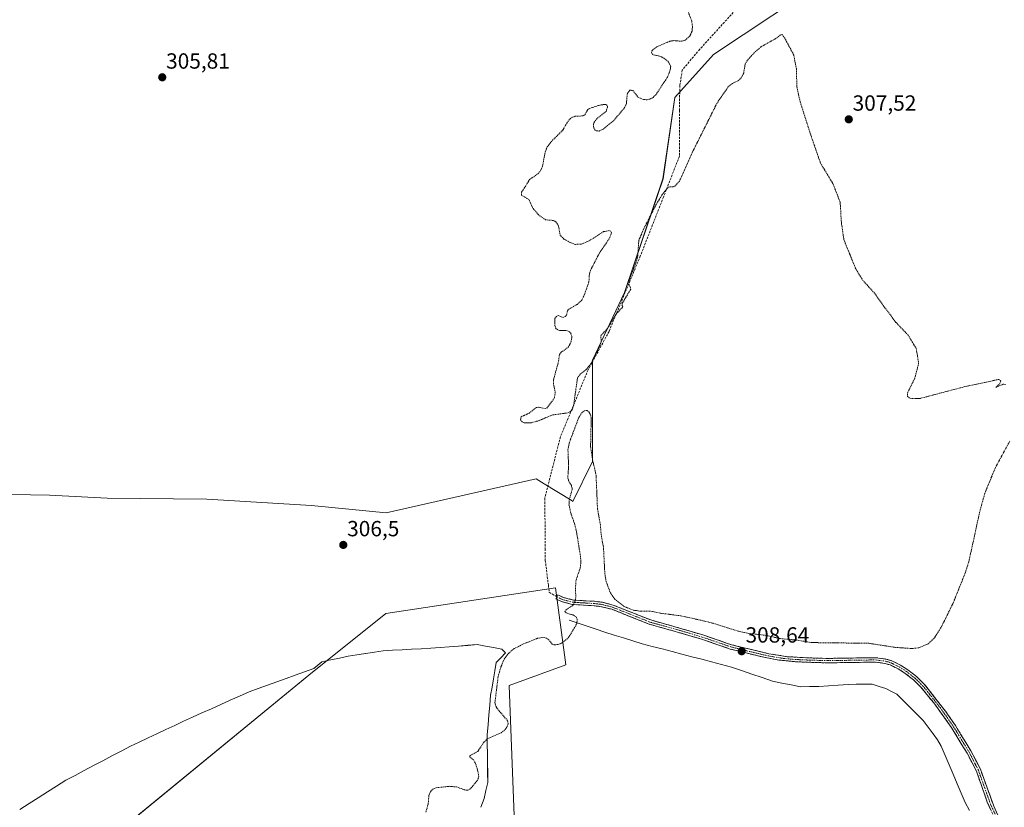
# Model space of a CAD drawing. Units: metres. Extents: x 611516 to 614994, y 4687682 to 4690051.
# Drawn here: x 614115 to 614565, y 4689251 to 4689610 of the extents above; entities that cross this region are included whole.
import ezdxf
from ezdxf.enums import TextEntityAlignment as Align

# ---------------------------------------------------------------- set-up
doc = ezdxf.new("R2010")
doc.units = ezdxf.units.M
doc.header["$MEASUREMENT"] = 0
for name, pattern in [('TRAZO_Y_PUNTO', [1, 0.5, -0.25, 0, -0.25]), ('TRAZOS', [0.75, 0.5, -0.25]), ('TRAZOSX2', [1.5, 1, -0.5])]:
    doc.linetypes.add(name, pattern=pattern)
for name, color, linetype, lineweight in [('Arbolado forestal CxS', 92, 'Continuous', 0), ('Camino', 19, 'TRAZOSX2', 0), ('Camino Cxs', 19, 'Continuous', 0), ('Camino eje', 19, 'TRAZO_Y_PUNTO', 0), ('Carátula', 7, 'Continuous', 5), ('Corriente natural lineal', 142, 'Continuous', 13), ('Cultivos herbáceos CxS', 92, 'Continuous', 0), ('Curva de nivel auxiliar', 36, 'TRAZOS', 0), ('Entidad de ámbito territorial', 19, 'Continuous', 0), ('Entidad de ámbito territorial CxS', 92, 'Continuous', 0), ('Punto de cota en terreno', 7, 'Continuous', 0), ('Rótulo de punto de cota en terreno', 19, 'Continuous', 0), ('Senda', 19, 'TRAZOSX2', 0)]:
    doc.layers.add(name, color=color, linetype=linetype, lineweight=lineweight)
doc.styles.add('Arial', font='txt', dxfattribs={"height": 0.2})

# ---------------------------------------------------------------- blocks, each defined once
blk = doc.blocks.new('*U152')
at = {"layer": 'Arbolado forestal CxS', "color": 92, "linetype": 'Continuous', "lineweight": 0}
for points in [[(614566.3185, 4689692.8919, 308.0403), (614486.3015, 4689630.4479, 307.9258), (614432.5733, 4689594.6279, 308.007), (614414.8723, 4689574.9643, 307.7855), (614409.4359, 4689537.8137, 307.6386), (614391.9075, 4689485.9103, 307.4076), (614377.1833, 4689455.0479, 307.4183), (614377.1829, 4689408.7553, 307.3287), (614368.2289, 4689390.5155, 307.8593), (614367.4361, 4689391.0015, 307.8615), (614355.0701, 4689398.5833, 306.6145), (614351.4029, 4689400.8317, 306.6105), (614282.8835, 4689385.2591, 306.4823), (614248.7487, 4689388.6345, 306.5587), (614200.8531, 4689391.5733, 306.5297), (614155.3285, 4689391.9349, 306.3044), (614128.9415, 4689393.3355, 306.4085), (614094.2701, 4689393.9689, 306.1631)], [(614134.4125, 4689218.4085, 306.3071), (614247.5739, 4689311.1109, 306.5387), (614282.8119, 4689339.3013, 306.5521), (614360.3343, 4689351.0461, 306.8406), (614361.4027, 4689343.0333, 307.6064), (614365.0329, 4689315.8081, 308.3567), (614339.1921, 4689306.4113, 308.3016), (614341.5403, 4689242.9839, 308.6868)]]:
    blk.add_polyline3d(points, dxfattribs=at)
blk = doc.blocks.new('*U187')
at = {"layer": 'Entidad de ámbito territorial CxS', "color": 92, "linetype": 'Continuous', "lineweight": 0}
blk.add_polyline3d([(614115.4271, 4689249.7886, 305.7869), (614119.6357, 4689252.4629, 305.8204), (614123.8443, 4689255.1371, 305.8188), (614128.0529, 4689257.8114, 305.8188), (614132.2614, 4689260.4857, 305.8196), (614136.47, 4689263.16, 305.8312), (614140.6843, 4689265.3814, 305.8298), (614144.8986, 4689267.6029, 305.8829), (614149.1129, 4689269.8243, 306.0039), (614153.3271, 4689272.0457, 306.0398), (614157.5414, 4689274.2671, 306.0326), (614161.7557, 4689276.4886, 306.0251), (614165.97, 4689278.71, 305.9988), (614170.0257, 4689280.6014, 306.0014), (614174.0814, 4689282.4929, 306.0012), (614178.1371, 4689284.3843, 306.0847), (614182.1929, 4689286.2757, 306.2369), (614186.2486, 4689288.1671, 306.2601), (614190.3043, 4689290.0586, 306.2693), (614194.36, 4689291.95, 306.2646), (614198.6717, 4689293.875, 306.2698), (614202.9833, 4689295.8, 306.2676), (614207.295, 4689297.725, 306.2535), (614211.6067, 4689299.65, 306.2573), (614215.9183, 4689301.575, 306.2851), (614220.23, 4689303.5, 306.2812), (614224.4586, 4689305.0171, 306.2678), (614228.6871, 4689306.5343, 306.2526), (614232.9157, 4689308.0514, 306.2512), (614237.1443, 4689309.5686, 306.2707), (614241.3729, 4689311.0857, 306.2908), (614245.6014, 4689312.6029, 306.3583), (614249.83, 4689314.12, 306.504), (614253.5, 4689317.27, 306.4749), (614257.5333, 4689318.11, 306.4893), (614261.5667, 4689318.95, 306.5674), (614265.6, 4689319.79, 306.3906), (614269.5625, 4689320.42, 306.4935), (614273.525, 4689321.05, 306.5155), (614277.4875, 4689321.68, 306.4936), (614281.45, 4689322.31, 306.6594), (614285.816, 4689322.526, 306.6783), (614290.182, 4689322.742, 306.6781), (614294.548, 4689322.958, 306.7911), (614298.914, 4689323.174, 306.8261), (614303.28, 4689323.39, 306.878), (614307.518, 4689323.732, 307.0615), (614311.756, 4689324.074, 306.9277), (614315.994, 4689324.416, 306.8426), (614320.232, 4689324.758, 306.761), (614324.47, 4689325.1, 306.6715), (614328.2367, 4689324.42, 306.5909), (614332.0033, 4689323.74, 306.4858), (614335.77, 4689323.06, 306.4707), (614337.51, 4689321.29, 306.8914), (614335.365, 4689319.07, 306.8557), (614333.22, 4689316.85, 306.7399), (614332.575, 4689313.125, 306.6738), (614331.93, 4689309.4, 306.4687), (614331.285, 4689305.675, 306.6179), (614330.64, 4689301.95, 306.9641), (614330.2475, 4689297.4725, 307.244), (614329.855, 4689292.995, 307.3091), (614329.4625, 4689288.5175, 306.6526), (614329.07, 4689284.04, 307.2047), (614329.126, 4689279.658, 307.4313), (614329.182, 4689275.276, 307.5537), (614329.238, 4689270.894, 307.654), (614329.294, 4689266.512, 307.9084), (614329.35, 4689262.13, 308.2652), (614328.5, 4689258.46, 308.1861), (614327.65, 4689254.79, 308.3132), (614326.2167, 4689250.78, 308.4676)], dxfattribs=at)
blk = doc.blocks.new('5PATER')
at = {"layer": 'Carátula', "linetype": 'Continuous', "lineweight": 5}
h = blk.add_hatch(color=250, dxfattribs=at)
edge = h.paths.add_edge_path()
edge.add_ellipse((0, 0.01), major_axis=(-1.33, -1.34), ratio=0.999422, start_angle=0, end_angle=360)

msp = doc.modelspace()

# ---------------------------------------------------------------- linework, layer by layer
at = {"layer": 'Arbolado forestal CxS', "color": 92, "linetype": 'Continuous', "lineweight": 0}
for points in [[(614566.32, 4689692.89, 308.04), (614486.3, 4689630.45, 307.93), (614432.57, 4689594.63, 308.01), (614414.87, 4689574.96, 307.79), (614409.44, 4689537.81, 307.64), (614391.91, 4689485.91, 307.41), (614377.18, 4689455.05, 307.42), (614377.18, 4689408.76, 307.33), (614368.23, 4689390.52, 307.86), (614367.44, 4689391, 307.86), (614355.07, 4689398.58, 306.61), (614351.4, 4689400.83, 306.61), (614282.88, 4689385.26, 306.48), (614248.75, 4689388.63, 306.56), (614200.85, 4689391.57, 306.53), (614155.33, 4689391.93, 306.3), (614128.94, 4689393.34, 306.41), (614094.27, 4689393.97, 306.16)], [(614134.41, 4689218.41, 306.31), (614247.57, 4689311.11, 306.54), (614282.81, 4689339.3, 306.55), (614360.33, 4689351.05, 306.84), (614361.4, 4689343.03, 307.61), (614365.03, 4689315.81, 308.36), (614339.19, 4689306.41, 308.3), (614341.54, 4689242.98, 308.69)]]:
    msp.add_polyline3d(points, dxfattribs=at)
at = {"layer": 'Camino', "color": 19, "linetype": 'TRAZOSX2', "lineweight": 0}
for points in [[(614562.7, 4689242.25), (614557.67, 4689253.19), (614552.68, 4689267.35), (614548.44, 4689275.53), (614541.43, 4689287), (614533.68, 4689297.87), (614527.37, 4689305.63), (614523.97, 4689308.96), (614520.19, 4689311.94), (614516.98, 4689313.98), (614513.33, 4689315.79), (614510.86, 4689316.52), (614506.57, 4689317.09), (614484.54, 4689316.76), (614470.99, 4689317.2), (614462.34, 4689318.03), (614454.76, 4689319.49), (614440.2, 4689323.06), (614427.03, 4689327.58), (614416.01, 4689330.82), (614403.16, 4689334.42), (614385.98, 4689341.23), (614381.39, 4689342.41), (614377.92, 4689342.84), (614373.07, 4689343.13), (614367.85, 4689343.47), (614363.02, 4689344.75), (614360.48, 4689346.01), (614360.93, 4689346.92)], [(614360.93, 4689346.92), (614361.38, 4689347.83), (614363.73, 4689346.67), (614368.57, 4689345.44), (614373.2, 4689345.15), (614378.1, 4689344.86), (614381.76, 4689344.41), (614386.6, 4689343.16), (614403.81, 4689336.34), (614416.56, 4689332.77), (614427.64, 4689329.51), (614440.77, 4689325.01), (614457.82, 4689320.94), (614466.22, 4689319.58), (614475.03, 4689319.05), (614484.55, 4689318.78), (614506.69, 4689319.12), (614511.28, 4689318.51), (614514.07, 4689317.68), (614517.97, 4689315.75), (614521.36, 4689313.6), (614525.31, 4689310.49), (614528.89, 4689306.99), (614538.55, 4689294.71), (614543.13, 4689288.1), (614550.2, 4689276.53), (614554.54, 4689268.16), (614560.64, 4689251.26), (614564.5, 4689243.18)]]:
    msp.add_lwpolyline(points, dxfattribs=at)
at = {"layer": 'Camino Cxs', "color": 19, "linetype": 'Continuous', "lineweight": 0}
msp.add_polyline3d([(614559.35, 4689249.54, 309.37), (614557.67, 4689253.19, 309.38), (614556.42, 4689256.73, 309.34), (614555.18, 4689260.27, 309.3), (614553.93, 4689263.81, 309.37), (614552.68, 4689267.35, 309.29), (614550.56, 4689271.44, 309.27), (614548.44, 4689275.53, 309.3), (614546.1, 4689279.35, 309.14), (614543.77, 4689283.18, 308.97), (614541.43, 4689287, 309.05), (614538.85, 4689290.62, 308.93), (614536.26, 4689294.25, 309.1), (614533.68, 4689297.87, 309.11), (614531.58, 4689300.46, 309.1), (614529.47, 4689303.04, 309.11), (614527.37, 4689305.63, 309.13), (614523.97, 4689308.96, 308.99), (614520.19, 4689311.94, 308.92), (614516.98, 4689313.98, 308.91), (614513.33, 4689315.79, 308.77), (614510.86, 4689316.52, 308.71), (614506.57, 4689317.09, 308.78), (614502.16, 4689317.02, 308.68), (614497.76, 4689316.96, 308.74), (614493.35, 4689316.89, 308.81), (614488.95, 4689316.83, 308.8), (614484.54, 4689316.76, 308.77), (614480.02, 4689316.91, 308.8), (614475.51, 4689317.05, 308.83), (614470.99, 4689317.2, 308.93), (614466.67, 4689317.62, 308.95), (614462.34, 4689318.03, 308.81), (614458.55, 4689318.76, 308.77), (614454.76, 4689319.49, 308.86), (614449.91, 4689320.68, 308.93), (614445.05, 4689321.87, 308.63), (614440.2, 4689323.06, 308.31), (614435.81, 4689324.57, 308.22), (614431.42, 4689326.07, 308.28), (614427.03, 4689327.58, 308.16), (614423.36, 4689328.66, 308.01), (614419.68, 4689329.74, 308.08), (614416.01, 4689330.82, 308.1), (614411.73, 4689332.02, 307.86), (614407.44, 4689333.22, 307.86), (614403.16, 4689334.42, 307.85), (614398.87, 4689336.12, 307.89), (614394.57, 4689337.83, 307.8), (614390.28, 4689339.53, 307.8), (614385.98, 4689341.23, 308.01), (614381.39, 4689342.41, 307.9), (614377.92, 4689342.84, 307.82), (614373.07, 4689343.13, 307.65), (614370.46, 4689343.3, 307.52), (614367.85, 4689343.47, 307.36), (614363.02, 4689344.75, 307.1), (614360.48, 4689346.01, 306.94), (614361.38, 4689347.83, 306.86), (614363.73, 4689346.67, 306.99), (614368.57, 4689345.44, 307.39), (614373.2, 4689345.15, 307.84), (614378.1, 4689344.86, 307.96), (614381.76, 4689344.41, 307.83), (614386.6, 4689343.16, 307.75), (614390.9, 4689341.46, 307.55), (614395.21, 4689339.75, 307.57), (614399.51, 4689338.05, 307.69), (614403.81, 4689336.34, 307.74), (614408.06, 4689335.15, 307.76), (614412.31, 4689333.96, 307.83), (614416.56, 4689332.77, 308.01), (614420.25, 4689331.68, 308.07), (614423.95, 4689330.6, 308.1), (614427.64, 4689329.51, 308.11), (614432.02, 4689328.01, 308.25), (614436.39, 4689326.51, 308.23), (614440.77, 4689325.01, 308.23), (614445.03, 4689323.99, 308.5), (614449.3, 4689322.98, 309.01), (614453.56, 4689321.96, 309.16), (614457.82, 4689320.94, 309), (614462.02, 4689320.26, 308.83), (614466.22, 4689319.58, 308.95), (614470.63, 4689319.32, 308.77), (614475.03, 4689319.05, 308.75), (614479.79, 4689318.92, 308.71), (614484.55, 4689318.78, 308.71), (614488.98, 4689318.85, 308.74), (614493.41, 4689318.92, 308.73), (614497.83, 4689318.98, 308.69), (614502.26, 4689319.05, 308.71), (614506.69, 4689319.12, 308.62), (614511.28, 4689318.51, 308.74), (614514.07, 4689317.68, 308.82), (614517.97, 4689315.75, 308.82), (614521.36, 4689313.6, 308.96), (614523.34, 4689312.05, 308.98), (614525.31, 4689310.49, 309), (614527.1, 4689308.74, 308.99), (614528.89, 4689306.99, 308.96), (614531.31, 4689303.92, 309), (614533.72, 4689300.85, 309.09), (614536.14, 4689297.78, 309.1), (614538.55, 4689294.71, 308.9), (614540.84, 4689291.41, 308.89), (614543.13, 4689288.1, 308.89), (614545.49, 4689284.24, 309.01), (614547.84, 4689280.39, 309.08), (614550.2, 4689276.53, 309.18), (614552.37, 4689272.35, 309.11), (614554.54, 4689268.16, 309.25), (614556.07, 4689263.94, 309.3), (614557.59, 4689259.71, 309.26), (614559.12, 4689255.49, 309.3), (614560.64, 4689251.26, 309.27), (614562.57, 4689247.22, 309.02)], dxfattribs=at)
at = {"layer": 'Camino eje', "color": 19, "linetype": 'TRAZO_Y_PUNTO', "lineweight": 0}
msp.add_lwpolyline([(614360.93, 4689346.92), (614362.11, 4689346.34), (614363.38, 4689345.71), (614365.79, 4689345.07), (614368.21, 4689344.46), (614370.82, 4689344.29), (614373.14, 4689344.14), (614378.01, 4689343.85), (614381.58, 4689343.41), (614384, 4689342.79), (614386.29, 4689342.2), (614403.49, 4689335.38), (614416.29, 4689331.8), (614427.34, 4689328.55), (614433.9, 4689326.3), (614440.49, 4689324.04), (614447.77, 4689322.25), (614456.29, 4689320.22), (614460.08, 4689319.49), (614464.28, 4689318.81), (614468.61, 4689318.39), (614473.01, 4689318.13), (614479.79, 4689317.91), (614484.55, 4689317.77), (614495.56, 4689317.94), (614506.63, 4689318.11), (614511.07, 4689317.52), (614512.31, 4689317.15), (614513.7, 4689316.74), (614517.48, 4689314.87), (614520.78, 4689312.77), (614524.64, 4689309.73), (614526.34, 4689308.06), (614528.13, 4689306.31), (614531.29, 4689302.43), (614536.12, 4689296.29), (614539.99, 4689290.86), (614542.28, 4689287.55), (614549.32, 4689276.03), (614553.61, 4689267.76), (614556.11, 4689260.68), (614559.16, 4689252.23), (614561.67, 4689246.76)], dxfattribs=at)
at = {"layer": 'Corriente natural lineal', "color": 142, "linetype": 'Continuous', "lineweight": 13}
msp.add_polyline3d([(614549.55, 4689249.34, 308.02), (614547.49, 4689252.96, 308.19), (614545.69, 4689257.26, 307.73), (614543.88, 4689261.56, 308.11), (614542.08, 4689265.86, 307.63), (614540.27, 4689270.16, 307.89), (614538.47, 4689274.46, 308.34), (614536.66, 4689278.76, 308.09), (614534.84, 4689281.59, 308.08), (614533.01, 4689284.41, 307.99), (614530.72, 4689287.45, 307.59), (614528.43, 4689290.48, 308.04), (614525.39, 4689293.46, 308.38), (614522.36, 4689296.44, 308.96), (614519.32, 4689299.42, 308.63), (614516.28, 4689302.4, 308.35), (614513.83, 4689303.69, 308.11), (614511.37, 4689304.98, 308.04), (614508.19, 4689306.02, 308.18), (614505.01, 4689307.05, 308.14), (614501.36, 4689307.01, 308.06), (614497.71, 4689306.96, 307.89), (614494.06, 4689306.92, 307.72), (614489.58, 4689306.62, 307.81), (614485.11, 4689306.31, 308.14), (614480.63, 4689306.01, 308.3), (614476.48, 4689305.94, 308.19), (614472.33, 4689305.86, 308.24), (614468.04, 4689306.7, 308.1), (614463.74, 4689307.54, 308.27), (614459.45, 4689308.38, 308.24), (614454.76, 4689310, 308.36), (614450.08, 4689311.62, 308.49), (614445.39, 4689313.23, 308.08), (614440.7, 4689314.85, 307.96), (614436.18, 4689316.03, 308.27), (614431.65, 4689317.21, 308.62), (614427.13, 4689318.39, 308.33), (614422.61, 4689319.57, 308.3), (614418.08, 4689320.76, 308.44), (614413.56, 4689321.94, 308.18), (614409.04, 4689323.12, 307.73), (614404.51, 4689324.3, 307.65), (614399.99, 4689325.48, 307.64), (614395.72, 4689326.79, 307.64), (614391.44, 4689328.11, 307.96), (614387.17, 4689329.42, 308.44), (614382.89, 4689330.73, 308.15), (614378.82, 4689332.12, 307.74), (614374.75, 4689333.51, 307.6), (614370.67, 4689334.9, 307.55), (614366.6, 4689336.29, 307.07)], dxfattribs=at)
at = {"layer": 'Cultivos herbáceos CxS', "color": 92, "linetype": 'Continuous', "lineweight": 0}
for points in [[(614094.27, 4689393.97, 306.16), (614128.94, 4689393.34, 306.41), (614155.33, 4689391.93, 306.3), (614200.85, 4689391.57, 306.53), (614248.75, 4689388.63, 306.56), (614282.88, 4689385.26, 306.48), (614351.4, 4689400.83, 306.61), (614355.07, 4689398.58, 306.61), (614367.44, 4689391, 307.86), (614368.23, 4689390.52, 307.86), (614377.18, 4689408.76, 307.33), (614377.18, 4689455.05, 307.42), (614391.91, 4689485.91, 307.41), (614409.44, 4689537.81, 307.64), (614414.87, 4689574.96, 307.79), (614432.57, 4689594.63, 308.01), (614486.3, 4689630.45, 307.93), (614566.32, 4689692.89, 308.04)], [(614566.32, 4689692.89, 308.04), (614486.3, 4689630.45, 307.93), (614432.57, 4689594.63, 308.01), (614414.87, 4689574.96, 307.79), (614409.44, 4689537.81, 307.64), (614391.91, 4689485.91, 307.41), (614377.18, 4689455.05, 307.42), (614377.18, 4689408.76, 307.33), (614368.23, 4689390.52, 307.86), (614367.44, 4689391, 307.86), (614355.07, 4689398.58, 306.61), (614351.4, 4689400.83, 306.61), (614282.88, 4689385.26, 306.48), (614248.75, 4689388.63, 306.56), (614200.85, 4689391.57, 306.53), (614155.33, 4689391.93, 306.3), (614128.94, 4689393.34, 306.41), (614094.27, 4689393.97, 306.16)], [(614341.54, 4689242.98, 308.69), (614339.19, 4689306.41, 308.3), (614365.03, 4689315.81, 308.36), (614361.4, 4689343.03, 307.61), (614360.33, 4689351.05, 306.84), (614282.81, 4689339.3, 306.55), (614247.57, 4689311.11, 306.54), (614134.41, 4689218.41, 306.31)], [(614134.41, 4689218.41, 306.31), (614247.57, 4689311.11, 306.54), (614282.81, 4689339.3, 306.55), (614360.33, 4689351.05, 306.84), (614361.4, 4689343.03, 307.61), (614365.03, 4689315.81, 308.36), (614339.19, 4689306.41, 308.3), (614341.54, 4689242.98, 308.69)]]:
    msp.add_polyline3d(points, dxfattribs=at)
at = {"layer": 'Curva de nivel auxiliar', "color": 36, "linetype": 'TRAZOS', "lineweight": 0}
for points in [[(614566.02, 4689443.87, 307.5), (614565, 4689444, 307.5), (614561.54, 4689442.53, 307.5), (614563.46, 4689444.31, 307.5), (614563.85, 4689445.66, 307.5), (614562.97, 4689446.21, 307.5), (614547.41, 4689442.91, 307.5), (614526.64, 4689437.44, 307.5), (614522.17, 4689437.59, 307.5), (614521.19, 4689438.42, 307.5), (614521.15, 4689439.98, 307.5), (614524.49, 4689446.59, 307.5), (614526.29, 4689453.5, 307.5), (614525.21, 4689460.31, 307.5), (614521.48, 4689466.43, 307.5), (614515.93, 4689472.25, 307.5), (614510.87, 4689478.91, 307.5), (614506.09, 4689485.65, 307.5), (614500.86, 4689491.34, 307.5), (614497.54, 4689496.69, 307.5), (614495.08, 4689502.74, 307.5), (614492.15, 4689509.9, 307.5), (614490.96, 4689518.07, 307.5), (614490.43, 4689527.18, 307.5), (614487.1, 4689535.67, 307.5), (614481.47, 4689544.9, 307.5), (614476.97, 4689557.88, 307.5), (614472.07, 4689573.15, 307.5), (614470.65, 4689579.73, 307.5), (614470.4, 4689588.05, 307.5), (614469.23, 4689594.35, 307.5), (614465.13, 4689602.02, 307.5), (614463.98, 4689603.69, 307.5), (614463.02, 4689603.46, 307.5), (614460.7, 4689601.72, 307.5), (614454.17, 4689598.07, 307.5), (614451.13, 4689595.38, 307.5), (614447.99, 4689591.95, 307.5), (614447.03, 4689590.41, 307.5), (614446.32, 4689586.13, 307.5), (614445.26, 4689584.05, 307.5), (614444.15, 4689582.82, 307.5), (614441.16, 4689581.4, 307.5), (614439.25, 4689579.87, 307.5), (614434.07, 4689572.3, 307.5), (614423.29, 4689550.76, 307.5), (614416.96, 4689536.77, 307.5), (614414.9, 4689534.53, 307.5), (614413.98, 4689534.14, 307.5), (614412.33, 4689534.09, 307.5), (614411.15, 4689533.31, 307.5), (614409.2, 4689530.78, 307.5), (614406.28, 4689526.05, 307.5), (614401.2, 4689516.14, 307.5), (614398.39, 4689509.75, 307.5), (614397.85, 4689502.1, 307.5), (614396.89, 4689498.93, 307.5), (614393.93, 4689491.52, 307.5), (614393.89, 4689489.86, 307.5), (614394.69, 4689487.45, 307.5), (614390.85, 4689481, 307.5), (614390.66, 4689480.29, 307.5), (614391.05, 4689479.58, 307.5), (614390.9, 4689479.19, 307.5), (614387.85, 4689475.82, 307.5), (614384.14, 4689469.52, 307.5), (614381.08, 4689466.26, 307.5), (614381.12, 4689463.3, 307.5), (614380.65, 4689461.63, 307.5), (614376.46, 4689453.38, 307.5), (614374.39, 4689450.73, 307.5), (614371.36, 4689448.33, 307.5), (614370.36, 4689447, 307.5), (614368.61, 4689434.6, 307.5), (614367.88, 4689432.27, 307.5), (614367.18, 4689431.58, 307.5), (614365.71, 4689430.91, 307.5), (614358.64, 4689429.95, 307.5), (614352.88, 4689427.41, 307.5), (614348.94, 4689426.35, 307.5), (614345.91, 4689426.32, 307.5), (614345.09, 4689426.79, 307.5), (614344.36, 4689427.84, 307.5), (614344.66, 4689429.19, 307.5), (614348.22, 4689430.74, 307.5), (614351.65, 4689433.36, 307.5), (614352.6, 4689433.53, 307.5), (614355.56, 4689432.91, 307.5), (614356.29, 4689433.12, 307.5), (614359.76, 4689437.65, 307.5), (614360.21, 4689440.22, 307.5), (614359.42, 4689444.05, 307.5), (614359.38, 4689445.97, 307.5), (614361.56, 4689453.95, 307.5), (614362.13, 4689457.56, 307.5), (614362.85, 4689458.59, 307.5), (614366.19, 4689461.04, 307.5), (614367.34, 4689463.2, 307.5), (614367.84, 4689465.54, 307.5), (614367.46, 4689467.04, 307.5), (614366.49, 4689468.12, 307.5), (614365.56, 4689468.47, 307.5), (614362.1, 4689468.51, 307.5), (614360.55, 4689469.36, 307.5), (614360.03, 4689470.62, 307.5), (614360.07, 4689474.02, 307.5), (614360.54, 4689474.76, 307.5), (614361.54, 4689475.43, 307.5), (614363.64, 4689474.52, 307.5), (614364.75, 4689474.88, 307.5), (614365.34, 4689475.56, 307.5), (614365.82, 4689477.54, 307.5), (614366.36, 4689478.23, 307.5), (614370.4, 4689480.59, 307.5), (614372.29, 4689482.42, 307.5), (614373.41, 4689484.63, 307.5), (614375.57, 4689490.75, 307.5), (614375.8, 4689494.36, 307.5), (614376.29, 4689495.99, 307.5), (614380.34, 4689503.85, 307.5), (614385.03, 4689510.77, 307.5), (614385.88, 4689513.23, 307.5), (614385.58, 4689513.9, 307.5), (614384.87, 4689514.15, 307.5), (614382.31, 4689513.73, 307.5), (614375.7, 4689509.48, 307.5), (614372.02, 4689507.98, 307.5), (614369.38, 4689507.89, 307.5), (614366.97, 4689508.72, 307.5), (614364.18, 4689510.32, 307.5), (614362.5, 4689511.98, 307.5), (614361.57, 4689516.55, 307.5), (614360.45, 4689518.22, 307.5), (614359.22, 4689518.82, 307.5), (614355.79, 4689519.07, 307.5), (614352.34, 4689521.53, 307.5), (614349.83, 4689524.67, 307.5), (614348.17, 4689528.34, 307.5), (614344.74, 4689530.38, 307.5), (614344.82, 4689531.7, 307.5), (614348.48, 4689537.49, 307.5), (614352.41, 4689540.25, 307.5), (614353.64, 4689541.71, 307.5), (614354.48, 4689544.1, 307.5), (614355.55, 4689549.98, 307.5), (614356.48, 4689552.37, 307.5), (614358.94, 4689555.41, 307.5), (614363.64, 4689560.04, 307.5), (614365.89, 4689563.99, 307.5), (614367.43, 4689565.67, 307.5), (614369.3, 4689566.37, 307.5), (614372.95, 4689566.6, 307.5), (614373.72, 4689567.11, 307.5), (614375.05, 4689569.45, 307.5), (614375.85, 4689570, 307.5), (614380.65, 4689571.54, 307.5), (614383.37, 4689571.84, 307.5), (614383.92, 4689571.38, 307.5), (614384.07, 4689570.54, 307.5), (614383.43, 4689568.56, 307.5), (614379.17, 4689565.25, 307.5), (614378.06, 4689563.91, 307.5), (614377.68, 4689562.84, 307.5), (614377.76, 4689561.14, 307.5), (614378.24, 4689560.22, 307.5), (614378.97, 4689559.74, 307.5), (614380.33, 4689559.65, 307.5), (614382.15, 4689560.56, 307.5), (614386.75, 4689564.3, 307.5), (614391.75, 4689570.15, 307.5), (614392.7, 4689572.13, 307.5), (614393.1, 4689576.66, 307.5), (614394.32, 4689578.27, 307.5), (614395.63, 4689578.19, 307.5), (614398, 4689575.18, 307.5), (614400.46, 4689574, 307.5), (614402.16, 4689573.96, 307.5), (614403.8, 4689574.35, 307.5), (614404.92, 4689574.99, 307.5), (614406.26, 4689576.37, 307.5), (614411.52, 4689584.31, 307.5), (614412.71, 4689587.39, 307.5), (614412.96, 4689589.17, 307.5), (614412, 4689591.17, 307.5), (614409.57, 4689593.14, 307.5), (614407.89, 4689593.9, 307.5), (614404.62, 4689594.54, 307.5), (614404.16, 4689595.56, 307.5), (614404.42, 4689596.37, 307.5), (614406.55, 4689598.12, 307.5), (614412.62, 4689600.68, 307.5), (614414.44, 4689600.93, 307.5), (614418.01, 4689600.67, 307.5), (614419.6, 4689601.19, 307.5), (614421.77, 4689603.06, 307.5), (614422.73, 4689605.32, 307.5), (614422.91, 4689607.26, 307.5), (614422.61, 4689609.89, 307.5), (614419.65, 4689617.36, 307.5)], [(614301.04, 4689248.53, 307.5), (614302.13, 4689252.35, 307.5), (614302.44, 4689256.15, 307.5), (614303.09, 4689257.91, 307.5), (614304.2, 4689259.03, 307.5), (614305.76, 4689259.71, 307.5), (614311.77, 4689260.37, 307.5), (614315.03, 4689260.07, 307.5), (614319.37, 4689258.56, 307.5), (614320.28, 4689258.56, 307.5), (614321.18, 4689259, 307.5), (614324.57, 4689263.02, 307.5), (614325.27, 4689264.71, 307.5), (614324.69, 4689267.82, 307.5), (614323.61, 4689271.16, 307.5), (614322.65, 4689272.57, 307.5), (614321.07, 4689273.81, 307.5), (614321.1, 4689274.33, 307.5), (614324.76, 4689276.28, 307.5), (614327.38, 4689280.29, 307.5), (614329.07, 4689282, 307.5), (614335.45, 4689284.82, 307.5), (614337.33, 4689286.36, 307.5), (614338.25, 4689287.66, 307.5), (614338.63, 4689289.01, 307.5), (614338.34, 4689290.42, 307.5), (614333.6, 4689295.92, 307.5), (614332.8, 4689297.52, 307.5), (614332.63, 4689298.69, 307.5), (614334.07, 4689310.54, 307.5), (614335.36, 4689314.93, 307.5), (614336.89, 4689318.51, 307.5), (614338.77, 4689321.06, 307.5), (614341.4, 4689323.25, 307.5), (614345.69, 4689325.4, 307.5), (614352.08, 4689327.96, 307.5), (614354.34, 4689328.37, 307.5), (614355.89, 4689328.19, 307.5), (614357.02, 4689327.44, 307.5), (614358.83, 4689325.34, 307.5), (614359.74, 4689325.03, 307.5), (614361.36, 4689325.09, 307.5), (614363.09, 4689325.73, 307.5), (614366.16, 4689328.16, 307.5), (614370.03, 4689334.56, 307.5), (614370.23, 4689336.62, 307.5), (614369.64, 4689337.88, 307.5), (614368.27, 4689338.64, 307.5), (614365.17, 4689339.56, 307.5), (614364.62, 4689340.15, 307.5), (614365.15, 4689341.02, 307.5), (614368.05, 4689342.87, 307.5), (614369.25, 4689344.76, 307.5), (614369.58, 4689346.62, 307.5), (614369.42, 4689351.19, 307.5), (614369.69, 4689354.5, 307.5), (614371.61, 4689360.12, 307.5), (614371.89, 4689362.63, 307.5), (614371.75, 4689365.19, 307.5), (614370.02, 4689375.93, 307.5), (614369.01, 4689380.37, 307.5), (614367.53, 4689384.43, 307.5), (614366.45, 4689388.83, 307.5), (614366.64, 4689391.41, 307.5), (614367.98, 4689396.17, 307.5), (614367.55, 4689397.78, 307.5), (614366.29, 4689399.94, 307.5), (614365.93, 4689401.52, 307.5), (614366.31, 4689406.38, 307.5), (614365.98, 4689414.01, 307.5), (614366.55, 4689417.14, 307.5), (614370.95, 4689428.84, 307.5), (614372.27, 4689430.94, 307.5), (614373.53, 4689431.92, 307.5), (614374.74, 4689431.97, 307.5), (614375.53, 4689431.41, 307.5), (614376.37, 4689430, 307.5), (614376.63, 4689428.73, 307.5), (614376.33, 4689415.38, 307.5), (614377.28, 4689409.37, 307.5), (614378.85, 4689402.44, 307.5), (614379.5, 4689386.96, 307.5), (614380.76, 4689380.24, 307.5), (614381.18, 4689375.35, 307.5), (614382.25, 4689369.25, 307.5), (614382.83, 4689357.77, 307.5), (614383.44, 4689353.89, 307.5), (614385.4, 4689348.72, 307.5), (614387.41, 4689345.87, 307.5), (614391.56, 4689342.55, 307.5), (614395.89, 4689340.79, 307.5), (614399.31, 4689340.34, 307.5), (614403.95, 4689340.33, 307.5), (614408.76, 4689339.36, 307.5), (614417.6, 4689338.24, 307.5), (614430.4, 4689335.4, 307.5), (614444.52, 4689331.03, 307.5), (614449.26, 4689330.13, 307.5), (614456.07, 4689329.38, 307.5), (614463.17, 4689327.81, 307.5), (614470.35, 4689327.17, 307.5), (614477.39, 4689326.01, 307.5), (614503.47, 4689325.7, 307.5), (614515.67, 4689323.8, 307.5), (614523.08, 4689323.3, 307.5), (614526.37, 4689323.59, 307.5), (614530.7, 4689325.47, 307.5), (614533.51, 4689328.15, 307.5), (614536.69, 4689333.17, 307.5), (614542.05, 4689344.03, 307.5), (614547.41, 4689357.37, 307.5), (614549.27, 4689363.11, 307.5), (614554.26, 4689385.93, 307.5), (614556.51, 4689394.11, 307.5), (614561.37, 4689405.92, 307.5), (614567.97, 4689418.06, 307.5)]]:
    msp.add_polyline3d(points, dxfattribs=at)
at = {"layer": 'Entidad de ámbito territorial', "color": 19, "linetype": 'Continuous', "lineweight": 0}
msp.add_polyline3d([(614326.22, 4689250.78, 308.47), (614327.65, 4689254.79, 308.31), (614328.5, 4689258.46, 308.19), (614329.35, 4689262.13, 308.27), (614329.29, 4689266.51, 307.91), (614329.24, 4689270.89, 307.65), (614329.18, 4689275.28, 307.55), (614329.13, 4689279.66, 307.43), (614329.07, 4689284.04, 307.2), (614329.46, 4689288.52, 306.65), (614329.86, 4689292.99, 307.31), (614330.25, 4689297.47, 307.24), (614330.64, 4689301.95, 306.96), (614331.29, 4689305.68, 306.62), (614331.93, 4689309.4, 306.47), (614332.58, 4689313.12, 306.67), (614333.22, 4689316.85, 306.74), (614335.37, 4689319.07, 306.86), (614337.51, 4689321.29, 306.89), (614335.77, 4689323.06, 306.47), (614332, 4689323.74, 306.49), (614328.24, 4689324.42, 306.59), (614324.47, 4689325.1, 306.67), (614320.23, 4689324.76, 306.76), (614315.99, 4689324.42, 306.84), (614311.76, 4689324.07, 306.93), (614307.52, 4689323.73, 307.06), (614303.28, 4689323.39, 306.88), (614298.91, 4689323.17, 306.83), (614294.55, 4689322.96, 306.79), (614290.18, 4689322.74, 306.68), (614285.82, 4689322.53, 306.68), (614281.45, 4689322.31, 306.66), (614277.49, 4689321.68, 306.49), (614273.53, 4689321.05, 306.52), (614269.56, 4689320.42, 306.49), (614265.6, 4689319.79, 306.39), (614261.57, 4689318.95, 306.57), (614257.53, 4689318.11, 306.49), (614253.5, 4689317.27, 306.47), (614249.83, 4689314.12, 306.5), (614245.6, 4689312.6, 306.36), (614241.37, 4689311.09, 306.29), (614237.14, 4689309.57, 306.27), (614232.92, 4689308.05, 306.25), (614228.69, 4689306.53, 306.25), (614224.46, 4689305.02, 306.27), (614220.23, 4689303.5, 306.28), (614215.92, 4689301.57, 306.29), (614211.61, 4689299.65, 306.26), (614207.29, 4689297.72, 306.25), (614202.98, 4689295.8, 306.27), (614198.67, 4689293.88, 306.27), (614194.36, 4689291.95, 306.26), (614190.3, 4689290.06, 306.27), (614186.25, 4689288.17, 306.26), (614182.19, 4689286.28, 306.24), (614178.14, 4689284.38, 306.08), (614174.08, 4689282.49, 306), (614170.03, 4689280.6, 306), (614165.97, 4689278.71, 306), (614161.76, 4689276.49, 306.03), (614157.54, 4689274.27, 306.03), (614153.33, 4689272.05, 306.04), (614149.11, 4689269.82, 306), (614144.9, 4689267.6, 305.88), (614140.68, 4689265.38, 305.83), (614136.47, 4689263.16, 305.83), (614132.26, 4689260.49, 305.82), (614128.05, 4689257.81, 305.82), (614123.84, 4689255.14, 305.82), (614119.64, 4689252.46, 305.82), (614115.43, 4689249.79, 305.79)], dxfattribs=at)
msp.add_polyline3d([(614326.22, 4689250.78, 308.47), (614327.65, 4689254.79, 308.31), (614328.5, 4689258.46, 308.19), (614329.35, 4689262.13, 308.27), (614329.29, 4689266.51, 307.91), (614329.24, 4689270.89, 307.65), (614329.18, 4689275.28, 307.55), (614329.13, 4689279.66, 307.43), (614329.07, 4689284.04, 307.2), (614329.46, 4689288.52, 306.65), (614329.86, 4689292.99, 307.31), (614330.25, 4689297.47, 307.24), (614330.64, 4689301.95, 306.96), (614331.29, 4689305.68, 306.62), (614331.93, 4689309.4, 306.47), (614332.58, 4689313.12, 306.67), (614333.22, 4689316.85, 306.74), (614335.37, 4689319.07, 306.86), (614337.51, 4689321.29, 306.89), (614335.77, 4689323.06, 306.47), (614332, 4689323.74, 306.49), (614328.24, 4689324.42, 306.59), (614324.47, 4689325.1, 306.67), (614320.23, 4689324.76, 306.76), (614315.99, 4689324.42, 306.84), (614311.76, 4689324.07, 306.93), (614307.52, 4689323.73, 307.06), (614303.28, 4689323.39, 306.88), (614298.91, 4689323.17, 306.83), (614294.55, 4689322.96, 306.79), (614290.18, 4689322.74, 306.68), (614285.82, 4689322.53, 306.68), (614281.45, 4689322.31, 306.66), (614277.49, 4689321.68, 306.49), (614273.53, 4689321.05, 306.52), (614269.56, 4689320.42, 306.49), (614265.6, 4689319.79, 306.39), (614261.57, 4689318.95, 306.57), (614257.53, 4689318.11, 306.49), (614253.5, 4689317.27, 306.47), (614249.83, 4689314.12, 306.5), (614245.6, 4689312.6, 306.36), (614241.37, 4689311.09, 306.29), (614237.14, 4689309.57, 306.27), (614232.92, 4689308.05, 306.25), (614228.69, 4689306.53, 306.25), (614224.46, 4689305.02, 306.27), (614220.23, 4689303.5, 306.28), (614215.92, 4689301.57, 306.29), (614211.61, 4689299.65, 306.26), (614207.29, 4689297.72, 306.25), (614202.98, 4689295.8, 306.27), (614198.67, 4689293.88, 306.27), (614194.36, 4689291.95, 306.26), (614190.3, 4689290.06, 306.27), (614186.25, 4689288.17, 306.26), (614182.19, 4689286.28, 306.24), (614178.14, 4689284.38, 306.08), (614174.08, 4689282.49, 306), (614170.03, 4689280.6, 306), (614165.97, 4689278.71, 306), (614161.76, 4689276.49, 306.03), (614157.54, 4689274.27, 306.03), (614153.33, 4689272.05, 306.04), (614149.11, 4689269.82, 306), (614144.9, 4689267.6, 305.88), (614140.68, 4689265.38, 305.83), (614136.47, 4689263.16, 305.83), (614132.26, 4689260.49, 305.82), (614128.05, 4689257.81, 305.82), (614123.84, 4689255.14, 305.82), (614119.64, 4689252.46, 305.82), (614115.43, 4689249.79, 305.79)], dxfattribs=at)
at = {"layer": 'Entidad de ámbito territorial CxS', "color": 92, "linetype": 'Continuous', "lineweight": 0}
msp.add_polyline3d([(614326.22, 4689250.78, 308.47), (614327.65, 4689254.79, 308.31), (614328.5, 4689258.46, 308.19), (614329.35, 4689262.13, 308.27), (614329.29, 4689266.51, 307.91), (614329.24, 4689270.89, 307.65), (614329.18, 4689275.28, 307.55), (614329.13, 4689279.66, 307.43), (614329.07, 4689284.04, 307.2), (614329.46, 4689288.52, 306.65), (614329.86, 4689292.99, 307.31), (614330.25, 4689297.47, 307.24), (614330.64, 4689301.95, 306.96), (614331.29, 4689305.68, 306.62), (614331.93, 4689309.4, 306.47), (614332.58, 4689313.12, 306.67), (614333.22, 4689316.85, 306.74), (614335.37, 4689319.07, 306.86), (614337.51, 4689321.29, 306.89), (614335.77, 4689323.06, 306.47), (614332, 4689323.74, 306.49), (614328.24, 4689324.42, 306.59), (614324.47, 4689325.1, 306.67), (614320.23, 4689324.76, 306.76), (614315.99, 4689324.42, 306.84), (614311.76, 4689324.07, 306.93), (614307.52, 4689323.73, 307.06), (614303.28, 4689323.39, 306.88), (614298.91, 4689323.17, 306.83), (614294.55, 4689322.96, 306.79), (614290.18, 4689322.74, 306.68), (614285.82, 4689322.53, 306.68), (614281.45, 4689322.31, 306.66), (614277.49, 4689321.68, 306.49), (614273.53, 4689321.05, 306.52), (614269.56, 4689320.42, 306.49), (614265.6, 4689319.79, 306.39), (614261.57, 4689318.95, 306.57), (614257.53, 4689318.11, 306.49), (614253.5, 4689317.27, 306.47), (614249.83, 4689314.12, 306.5), (614245.6, 4689312.6, 306.36), (614241.37, 4689311.09, 306.29), (614237.14, 4689309.57, 306.27), (614232.92, 4689308.05, 306.25), (614228.69, 4689306.53, 306.25), (614224.46, 4689305.02, 306.27), (614220.23, 4689303.5, 306.28), (614215.92, 4689301.57, 306.29), (614211.61, 4689299.65, 306.26), (614207.29, 4689297.72, 306.25), (614202.98, 4689295.8, 306.27), (614198.67, 4689293.88, 306.27), (614194.36, 4689291.95, 306.26), (614190.3, 4689290.06, 306.27), (614186.25, 4689288.17, 306.26), (614182.19, 4689286.28, 306.24), (614178.14, 4689284.38, 306.08), (614174.08, 4689282.49, 306), (614170.03, 4689280.6, 306), (614165.97, 4689278.71, 306), (614161.76, 4689276.49, 306.03), (614157.54, 4689274.27, 306.03), (614153.33, 4689272.05, 306.04), (614149.11, 4689269.82, 306), (614144.9, 4689267.6, 305.88), (614140.68, 4689265.38, 305.83), (614136.47, 4689263.16, 305.83), (614132.26, 4689260.49, 305.82), (614128.05, 4689257.81, 305.82), (614123.84, 4689255.14, 305.82), (614119.64, 4689252.46, 305.82), (614115.43, 4689249.79, 305.79)], dxfattribs=at)
at = {"layer": 'Senda', "color": 19, "linetype": 'TRAZOSX2', "lineweight": 0}
msp.add_lwpolyline([(614565.95, 4689707.27), (614545.62, 4689698.8), (614528.06, 4689687.8), (614506.25, 4689670.02), (614477.47, 4689648), (614463.5, 4689640.17), (614453.34, 4689628.95), (614443.6, 4689616.04), (614426.24, 4689596.99), (614418.2, 4689587.47), (614417.14, 4689580.48), (614416.93, 4689569.05), (614416.93, 4689548.1), (614409.63, 4689529.47), (614399.05, 4689502.48), (614384.76, 4689468.09), (614375.23, 4689450.62), (614362.53, 4689419.93), (614355.39, 4689391.89), (614355.65, 4689368.87), (614355.65, 4689363.58), (614357.03, 4689352.15), (614357.45, 4689348.97), (614360.93, 4689346.92)], dxfattribs=at)

# ---------------------------------------------------------------- block references
at = {"layer": 'Arbolado forestal CxS', "color": 92, "linetype": 'Continuous', "lineweight": 0}
msp.add_blockref('*U152', (0, 0), dxfattribs=at)
at = {"layer": 'Entidad de ámbito territorial CxS', "color": 92, "linetype": 'Continuous', "lineweight": 0}
msp.add_blockref('*U187', (0, 0), dxfattribs=at)
at = {"layer": 'Punto de cota en terreno', "linetype": 'Continuous', "lineweight": 0}
for p in [(614180.54, 4689584.19, 305.81), (614494.35, 4689564.99, 307.52), (614263.3, 4689370.61, 306.5), (614445.4, 4689322.06, 308.64)]:
    msp.add_blockref('5PATER', p, dxfattribs=at)

# ---------------------------------------------------------------- texts
at = {"layer": 'Rótulo de punto de cota en terreno', "color": 19, "linetype": 'Continuous', "lineweight": 0, "style": 'Arial'}
for s, p in [('305,81', (614182.3, 4689585.95)), ('307,52', (614496.11, 4689566.75)), ('306,5', (614265.06, 4689372.37)), ('308,64', (614447.16, 4689323.82))]:
    msp.add_text(s, height=7, dxfattribs=at).set_placement(p, align=Align.BOTTOM_LEFT)

doc.saveas('drawing.dxf')
